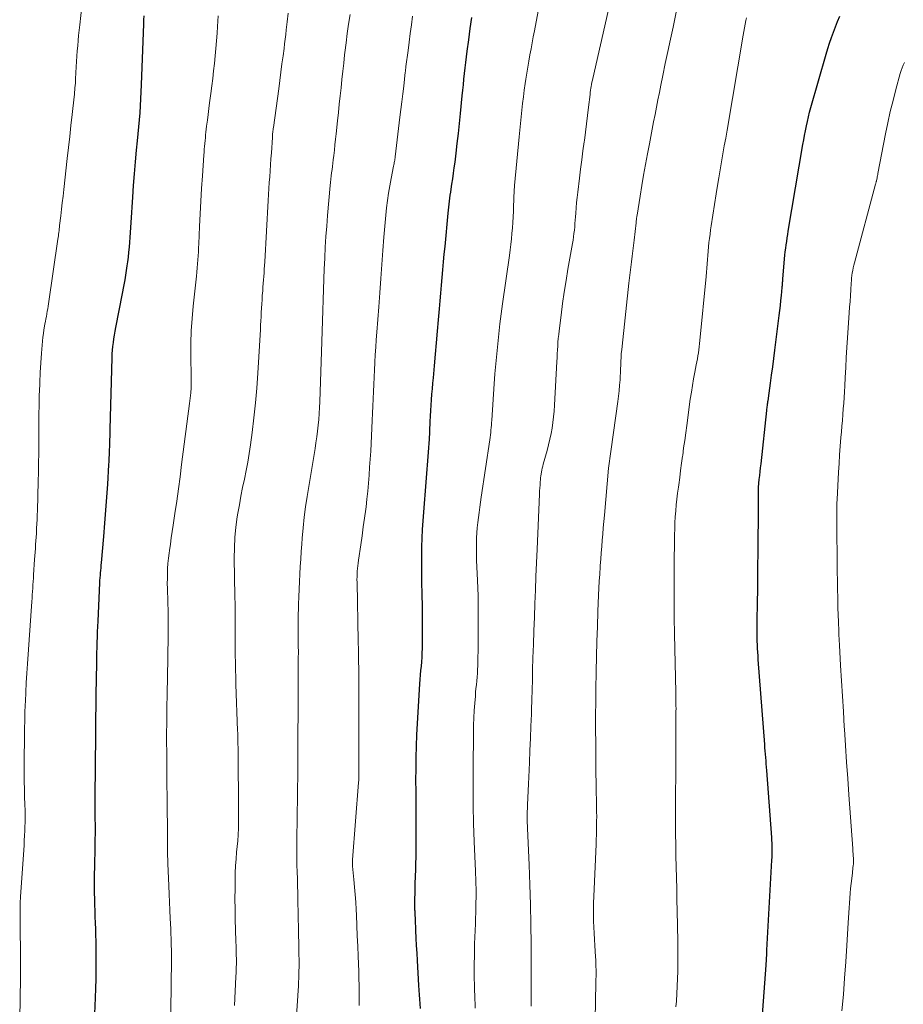
# Model space of a CAD drawing. Units: feet. Extents: x 1985000 to 1990029, y 565000 to 570002.
# Drawn here: x 1986031 to 1986136, y 565201 to 565318 of the extents above; entities that cross this region are included whole.
import ezdxf

# ---------------------------------------------------------------- set-up
doc = ezdxf.new("R2010")
doc.units = ezdxf.units.FT
doc.header["$LTSCALE"] = 100
doc.header["$MEASUREMENT"] = 0
doc.layers.add('CONTOUR INDEX', color=32, linetype='Continuous', lineweight=25)
doc.layers.add('CONTOUR INTERMEDIATE', color=40, linetype='Continuous', lineweight=15)

msp = doc.modelspace()

# ---------------------------------------------------------------- linework, layer by layer
at = {"layer": 'CONTOUR INDEX', "flags": 128}
for points, elevation in [([(1986039.93, 565199.81), (1986040.01, 565201.71), (1986040.05, 565202.82), (1986040.08, 565203.94), (1986040.09, 565205.06), (1986040.09, 565206.18), (1986040.09, 565206.98), (1986040.08, 565207.7), (1986040.07, 565208.42), (1986040.04, 565209.13), (1986040.02, 565209.85), (1986039.99, 565210.57), (1986039.96, 565211.29), (1986039.94, 565212.01), (1986039.92, 565212.73), (1986039.91, 565213.28), (1986039.89, 565214.27), (1986039.89, 565215.27), (1986039.89, 565216.26), (1986039.91, 565217.26), (1986039.96, 565219.53), (1986039.97, 565220.39), (1986039.98, 565221.25), (1986039.98, 565222.11), (1986039.97, 565222.97), (1986039.96, 565224.45), (1986039.95, 565224.57), (1986039.95, 565224.69), (1986039.95, 565224.82), (1986039.95, 565224.94), (1986039.95, 565225.06), (1986039.94, 565225.19), (1986039.94, 565225.31), (1986039.94, 565225.43), (1986040.02, 565232.9), (1986040.03, 565233.49), (1986040.04, 565234.08), (1986040.04, 565234.68), (1986040.05, 565235.27), (1986040.06, 565235.86), (1986040.07, 565236.45), (1986040.08, 565237.04), (1986040.09, 565237.63), (1986040.15, 565241.32), (1986040.16, 565241.94), (1986040.17, 565242.57), (1986040.19, 565243.19), (1986040.21, 565243.81), (1986040.23, 565244.43), (1986040.25, 565245.06), (1986040.27, 565245.68), (1986040.3, 565246.3), (1986040.52, 565250.84), (1986040.53, 565251.14), (1986040.55, 565251.44), (1986040.57, 565251.74), (1986040.59, 565252.03), (1986040.62, 565252.33), (1986040.65, 565252.63), (1986040.67, 565252.93), (1986040.7, 565253.22), (1986040.98, 565256.35), (1986041.11, 565257.9), (1986041.24, 565259.44), (1986041.34, 565260.99), (1986041.44, 565262.54), (1986041.58, 565264.82), (1986041.6, 565265.23), (1986041.62, 565265.63), (1986041.64, 565266.04), (1986041.66, 565266.44), (1986041.67, 565266.65), (1986041.68, 565266.96), (1986041.69, 565267.26), (1986041.7, 565267.56), (1986041.71, 565267.86), (1986041.72, 565268.16), (1986041.72, 565268.47), (1986041.73, 565268.77), (1986041.74, 565269.07), (1986041.97, 565277.51), (1986041.99, 565277.96), (1986042.02, 565278.41), (1986042.06, 565278.86), (1986042.11, 565279.3), (1986042.18, 565279.75), (1986042.25, 565280.19), (1986042.33, 565280.64), (1986042.41, 565281.08), (1986043.21, 565285.11), (1986043.36, 565285.93), (1986043.51, 565286.74), (1986043.64, 565287.56), (1986043.75, 565288.38), (1986043.82, 565288.86), (1986043.89, 565289.44), (1986043.96, 565290.02), (1986044.01, 565290.61), (1986044.05, 565291.19), (1986044.09, 565291.77), (1986044.13, 565292.36), (1986044.17, 565292.94), (1986044.21, 565293.53), (1986044.4, 565296.52), (1986044.5, 565297.91), (1986044.61, 565299.3), (1986044.73, 565300.7), (1986044.86, 565302.09), (1986044.97, 565303.21), (1986045.05, 565304.04), (1986045.13, 565304.87), (1986045.2, 565305.7), (1986045.27, 565306.53), (1986045.33, 565307.36), (1986045.38, 565308.19), (1986045.42, 565309.02), (1986045.45, 565309.85), (1986045.71, 565317.04), (1986045.73, 565317.53), (1986045.75, 565318.01)], 800), ([(1986078.48, 565200.43), (1986078.45, 565200.98), (1986078.41, 565201.53), (1986078.37, 565202.07), (1986078.34, 565202.62), (1986078.3, 565203.17), (1986078.12, 565206.12), (1986078.07, 565207), (1986078.02, 565207.89), (1986077.98, 565208.77), (1986077.94, 565209.66), (1986077.87, 565211.02), (1986077.87, 565211.22), (1986077.86, 565211.43), (1986077.84, 565211.63), (1986077.83, 565211.83), (1986077.83, 565211.95), (1986077.82, 565212.1), (1986077.81, 565212.24), (1986077.81, 565212.38), (1986077.8, 565212.52), (1986077.8, 565212.67), (1986077.79, 565212.81), (1986077.8, 565212.95), (1986077.8, 565213.09), (1986077.84, 565214.44), (1986077.86, 565215.26), (1986077.89, 565216.07), (1986077.91, 565216.89), (1986077.93, 565217.7), (1986077.95, 565218.28), (1986077.97, 565219.38), (1986077.98, 565220.49), (1986077.98, 565221.59), (1986077.98, 565222.69), (1986077.97, 565223.43), (1986077.95, 565224.78), (1986077.95, 565226.13), (1986077.94, 565227.47), (1986077.95, 565228.82), (1986077.96, 565230.16), (1986078, 565231.51), (1986078.05, 565232.85), (1986078.12, 565234.19), (1986078.41, 565238.89), (1986078.45, 565239.41), (1986078.49, 565239.94), (1986078.53, 565240.46), (1986078.58, 565240.99), (1986078.63, 565241.51), (1986078.66, 565242.04), (1986078.69, 565242.56), (1986078.7, 565243.09), (1986078.71, 565244.48), (1986078.72, 565245.71), (1986078.72, 565246.93), (1986078.71, 565248.16), (1986078.68, 565249.38), (1986078.64, 565251.03), (1986078.62, 565253.08), (1986078.65, 565255.13), (1986078.73, 565257.18), (1986078.86, 565259.23), (1986079.42, 565266.33), (1986079.43, 565266.5), (1986079.45, 565266.68), (1986079.46, 565266.85), (1986079.48, 565267.02), (1986079.49, 565267.2), (1986079.51, 565267.37), (1986079.52, 565267.53), (1986079.53, 565267.7), (1986079.64, 565269.95), (1986079.68, 565270.6), (1986079.71, 565271.25), (1986079.75, 565271.89), (1986079.8, 565272.54), (1986079.84, 565273.19), (1986079.89, 565273.83), (1986079.94, 565274.48), (1986080, 565275.12), (1986080.13, 565276.56), (1986080.26, 565277.92), (1986080.38, 565279.29), (1986080.5, 565280.65), (1986080.62, 565282.01), (1986080.73, 565283.32), (1986080.81, 565284.24), (1986080.89, 565285.16), (1986080.97, 565286.09), (1986081.05, 565287.01), (1986081.13, 565287.93), (1986081.22, 565288.86), (1986081.3, 565289.78), (1986081.39, 565290.7), (1986081.75, 565294.62), (1986081.79, 565294.98), (1986081.83, 565295.33), (1986081.87, 565295.69), (1986081.91, 565296.04), (1986081.96, 565296.4), (1986082.01, 565296.75), (1986082.06, 565297.11), (1986082.11, 565297.46), (1986082.2, 565298.06), (1986082.3, 565298.71), (1986082.4, 565299.37), (1986082.48, 565300.02), (1986082.57, 565300.68), (1986082.7, 565301.72), (1986082.84, 565302.89), (1986082.97, 565304.07), (1986083.1, 565305.24), (1986083.22, 565306.42), (1986083.43, 565308.53), (1986083.5, 565309.19), (1986083.56, 565309.85), (1986083.63, 565310.51), (1986083.7, 565311.17), (1986083.77, 565311.83), (1986083.84, 565312.49), (1986083.93, 565313.14), (1986084.01, 565313.8), (1986084.19, 565315.16), (1986084.37, 565316.49), (1986084.57, 565317.82)], 820), ([(1986118.94, 565199.17), (1986119.4, 565205.57), (1986119.42, 565205.79), (1986119.43, 565206.02), (1986119.44, 565206.24), (1986119.46, 565206.47), (1986119.47, 565206.69), (1986119.48, 565206.92), (1986119.49, 565207.14), (1986119.5, 565207.36), (1986120.09, 565218.01), (1986120.11, 565218.35), (1986120.12, 565218.69), (1986120.13, 565219.02), (1986120.13, 565219.36), (1986120.12, 565219.7), (1986120.11, 565220.03), (1986120.1, 565220.37), (1986120.07, 565220.7), (1986119.48, 565228.63), (1986119.45, 565229.02), (1986119.42, 565229.4), (1986119.39, 565229.78), (1986119.36, 565230.17), (1986119.33, 565230.55), (1986119.3, 565230.94), (1986119.27, 565231.32), (1986119.24, 565231.71), (1986118.48, 565241.76), (1986118.45, 565242.2), (1986118.42, 565242.63), (1986118.4, 565243.06), (1986118.38, 565243.49), (1986118.36, 565243.93), (1986118.35, 565244.36), (1986118.35, 565244.79), (1986118.35, 565245.23), (1986118.35, 565245.48), (1986118.35, 565246.03), (1986118.35, 565246.59), (1986118.36, 565247.15), (1986118.37, 565247.71), (1986118.42, 565250.9), (1986118.44, 565252.71), (1986118.46, 565254.52), (1986118.48, 565256.32), (1986118.49, 565258.13), (1986118.5, 565261.61), (1986118.5, 565261.68), (1986118.5, 565261.75), (1986118.5, 565261.81), (1986118.5, 565261.88), (1986118.5, 565261.98), (1986118.5, 565262), (1986118.5, 565262.01), (1986118.5, 565262.03), (1986118.5, 565262.05), (1986118.5, 565262.13), (1986118.5, 565262.15), (1986118.5, 565262.17), (1986118.5, 565262.19), (1986118.51, 565262.2), (1986118.6, 565263.1), (1986118.65, 565263.56), (1986118.7, 565264.03), (1986118.75, 565264.49), (1986118.8, 565264.95), (1986119.48, 565271.26), (1986119.5, 565271.41), (1986119.52, 565271.56), (1986119.54, 565271.7), (1986119.56, 565271.85), (1986119.57, 565271.96), (1986119.58, 565272.05), (1986119.6, 565272.15), (1986119.61, 565272.24), (1986119.62, 565272.33), (1986119.64, 565272.43), (1986119.65, 565272.52), (1986119.67, 565272.61), (1986119.68, 565272.71), (1986119.92, 565274.48), (1986120.06, 565275.46), (1986120.19, 565276.44), (1986120.31, 565277.42), (1986120.44, 565278.4), (1986120.95, 565282.51), (1986121.02, 565283.1), (1986121.09, 565283.69), (1986121.16, 565284.29), (1986121.22, 565284.88), (1986121.31, 565285.82), (1986121.32, 565285.94), (1986121.33, 565286.07), (1986121.34, 565286.19), (1986121.35, 565286.32), (1986121.36, 565286.45), (1986121.37, 565286.57), (1986121.38, 565286.7), (1986121.39, 565286.83), (1986121.59, 565289.24), (1986121.63, 565289.65), (1986121.67, 565290.06), (1986121.72, 565290.47), (1986121.78, 565290.88), (1986121.84, 565291.29), (1986121.9, 565291.7), (1986121.97, 565292.1), (1986122.03, 565292.51), (1986123.76, 565302.75), (1986123.85, 565303.3), (1986123.95, 565303.85), (1986124.06, 565304.4), (1986124.17, 565304.96), (1986124.29, 565305.5), (1986124.42, 565306.05), (1986124.56, 565306.6), (1986124.71, 565307.14), (1986126.52, 565313.48), (1986126.72, 565314.13), (1986126.92, 565314.78), (1986127.14, 565315.42), (1986127.38, 565316.06), (1986127.62, 565316.69), (1986127.87, 565317.32), (1986128.13, 565317.95)], 840)]:
    msp.add_lwpolyline(points, dxfattribs=dict(at, elevation=elevation))
at = {"layer": 'CONTOUR INTERMEDIATE', "flags": 128}
for points, elevation in [([(1986084.97, 565200.46), (1986084.94, 565201), (1986084.92, 565201.53), (1986084.88, 565203.01), (1986084.85, 565204.28), (1986084.84, 565205.55), (1986084.86, 565206.82), (1986084.89, 565208.09), (1986084.98, 565210.48), (1986085, 565211.12), (1986085.02, 565211.77), (1986085.04, 565212.41), (1986085.05, 565213.05), (1986085.06, 565213.55), (1986085.07, 565213.94), (1986085.07, 565214.34), (1986085.06, 565214.73), (1986085.05, 565215.12), (1986085.03, 565215.51), (1986085.02, 565215.91), (1986085, 565216.3), (1986084.98, 565216.69), (1986084.84, 565220.2), (1986084.77, 565222.35), (1986084.72, 565224.49), (1986084.7, 565226.64), (1986084.71, 565228.79), (1986084.75, 565233.15), (1986084.77, 565234.01), (1986084.8, 565234.88), (1986084.84, 565235.75), (1986084.91, 565236.61), (1986084.98, 565237.44), (1986085.01, 565237.89), (1986085.05, 565238.34), (1986085.1, 565238.79), (1986085.14, 565239.24), (1986085.18, 565239.69), (1986085.21, 565240.14), (1986085.23, 565240.59), (1986085.25, 565241.04), (1986085.3, 565243.8), (1986085.32, 565245.64), (1986085.32, 565247.47), (1986085.29, 565249.3), (1986085.23, 565251.13), (1986085.13, 565253.54), (1986085.11, 565254.18), (1986085.1, 565254.82), (1986085.11, 565255.46), (1986085.12, 565256.1), (1986085.12, 565256.17), (1986085.15, 565256.77), (1986085.19, 565257.38), (1986085.25, 565257.99), (1986085.33, 565258.59), (1986085.41, 565259.2), (1986085.5, 565259.8), (1986085.58, 565260.41), (1986085.67, 565261.01), (1986086.67, 565267.78), (1986086.71, 565268.07), (1986086.75, 565268.36), (1986086.79, 565268.65), (1986086.82, 565268.94), (1986086.84, 565269.23), (1986086.87, 565269.52), (1986086.89, 565269.81), (1986086.91, 565270.1), (1986087.2, 565274.41), (1986087.29, 565275.6), (1986087.39, 565276.79), (1986087.5, 565277.98), (1986087.62, 565279.17), (1986087.75, 565280.35), (1986087.89, 565281.54), (1986088.04, 565282.72), (1986088.2, 565283.91), (1986089, 565289.63), (1986089.09, 565290.28), (1986089.17, 565290.93), (1986089.24, 565291.58), (1986089.31, 565292.24), (1986089.37, 565292.89), (1986089.41, 565293.54), (1986089.45, 565294.2), (1986089.48, 565294.85), (1986089.55, 565296.79), (1986089.56, 565296.93), (1986089.56, 565297.07), (1986089.57, 565297.22), (1986089.58, 565297.36), (1986089.59, 565297.5), (1986089.6, 565297.64), (1986089.61, 565297.78), (1986089.62, 565297.92), (1986090.17, 565303.68), (1986090.24, 565304.47), (1986090.32, 565305.27), (1986090.4, 565306.06), (1986090.48, 565306.85), (1986090.57, 565307.64), (1986090.66, 565308.42), (1986090.77, 565309.21), (1986090.88, 565310), (1986090.95, 565310.49), (1986091.07, 565311.22), (1986091.18, 565311.94), (1986091.31, 565312.65), (1986091.44, 565313.37), (1986091.57, 565314.09), (1986091.7, 565314.81), (1986091.84, 565315.52), (1986091.97, 565316.24), (1986093.27, 565323.27)], 824), ([(1986031.02, 565198.69), (1986031.09, 565202.12), (1986031.11, 565203.51), (1986031.13, 565204.89), (1986031.12, 565206.27), (1986031.11, 565207.65), (1986031.09, 565209.27), (1986031.08, 565209.84), (1986031.08, 565210.41), (1986031.07, 565210.99), (1986031.07, 565211.56), (1986031.07, 565212.36), (1986031.07, 565212.53), (1986031.07, 565212.7), (1986031.07, 565212.87), (1986031.08, 565213.04), (1986031.09, 565213.21), (1986031.1, 565213.38), (1986031.11, 565213.55), (1986031.12, 565213.72), (1986031.54, 565219.76), (1986031.57, 565220.33), (1986031.6, 565220.91), (1986031.62, 565221.48), (1986031.64, 565222.06), (1986031.65, 565222.39), (1986031.66, 565222.8), (1986031.66, 565223.21), (1986031.65, 565223.62), (1986031.65, 565224.03), (1986031.63, 565224.44), (1986031.62, 565224.85), (1986031.61, 565225.26), (1986031.6, 565225.67), (1986031.59, 565226.01), (1986031.58, 565226.59), (1986031.57, 565227.17), (1986031.57, 565227.75), (1986031.57, 565228.33), (1986031.57, 565228.97), (1986031.57, 565229.86), (1986031.57, 565230.76), (1986031.58, 565231.66), (1986031.59, 565232.56), (1986031.59, 565232.64), (1986031.6, 565233.59), (1986031.62, 565234.53), (1986031.64, 565235.47), (1986031.67, 565236.41), (1986031.69, 565236.78), (1986031.73, 565237.9), (1986031.79, 565239.02), (1986031.85, 565240.15), (1986031.93, 565241.27), (1986032.45, 565248.64), (1986032.48, 565249.04), (1986032.5, 565249.43), (1986032.53, 565249.83), (1986032.56, 565250.23), (1986032.59, 565250.63), (1986032.61, 565251.02), (1986032.64, 565251.42), (1986032.67, 565251.81), (1986032.79, 565253.6), (1986032.82, 565254.05), (1986032.85, 565254.49), (1986032.88, 565254.93), (1986032.91, 565255.38), (1986032.94, 565255.82), (1986032.97, 565256.26), (1986033, 565256.7), (1986033.02, 565257.15), (1986033.03, 565257.31), (1986033.06, 565257.83), (1986033.08, 565258.36), (1986033.1, 565258.88), (1986033.12, 565259.4), (1986033.21, 565262.86), (1986033.23, 565263.96), (1986033.25, 565265.06), (1986033.27, 565266.15), (1986033.27, 565267.25), (1986033.28, 565268.2), (1986033.29, 565269.46), (1986033.3, 565270.72), (1986033.32, 565271.97), (1986033.34, 565273.23), (1986033.35, 565273.43), (1986033.39, 565274.59), (1986033.44, 565275.75), (1986033.51, 565276.9), (1986033.6, 565278.06), (1986033.73, 565279.49), (1986033.77, 565279.93), (1986033.83, 565280.37), (1986033.89, 565280.81), (1986033.96, 565281.24), (1986034.01, 565281.52), (1986034.06, 565281.81), (1986034.12, 565282.11), (1986034.18, 565282.41), (1986034.23, 565282.71), (1986034.29, 565283.01), (1986034.34, 565283.31), (1986034.39, 565283.6), (1986034.44, 565283.9), (1986035.55, 565291.56), (1986035.57, 565291.76), (1986035.6, 565291.96), (1986035.63, 565292.16), (1986035.65, 565292.36), (1986035.68, 565292.56), (1986035.71, 565292.76), (1986035.73, 565292.96), (1986035.75, 565293.16), (1986035.89, 565294.32), (1986035.98, 565295.09), (1986036.07, 565295.87), (1986036.16, 565296.65), (1986036.25, 565297.42), (1986036.66, 565301.1), (1986036.8, 565302.41), (1986036.95, 565303.72), (1986037.09, 565305.03), (1986037.24, 565306.33), (1986037.47, 565308.42), (1986037.5, 565308.68), (1986037.52, 565308.95), (1986037.55, 565309.22), (1986037.57, 565309.49), (1986037.59, 565309.75), (1986037.61, 565310.02), (1986037.62, 565310.29), (1986037.64, 565310.56), (1986037.71, 565311.98), (1986037.75, 565312.6), (1986037.79, 565313.22), (1986037.84, 565313.84), (1986037.89, 565314.45), (1986037.94, 565315.07), (1986038, 565315.69), (1986038.07, 565316.31), (1986038.13, 565316.92), (1986038.37, 565319.14)], 796), ([(1986048.9, 565200.03), (1986048.93, 565201.15), (1986048.94, 565202.28), (1986048.98, 565207.14), (1986048.98, 565207.48), (1986048.97, 565207.82), (1986048.97, 565208.16), (1986048.96, 565208.5), (1986048.94, 565208.84), (1986048.93, 565209.18), (1986048.92, 565209.52), (1986048.9, 565209.86), (1986048.85, 565211.1), (1986048.81, 565212.07), (1986048.77, 565213.03), (1986048.72, 565213.99), (1986048.68, 565214.95), (1986048.57, 565217.61), (1986048.56, 565217.88), (1986048.55, 565218.15), (1986048.54, 565218.43), (1986048.54, 565218.7), (1986048.54, 565218.86), (1986048.54, 565219.05), (1986048.53, 565219.24), (1986048.53, 565219.43), (1986048.53, 565219.62), (1986048.54, 565219.81), (1986048.54, 565220), (1986048.53, 565220.19), (1986048.53, 565220.38), (1986048.48, 565225.61), (1986048.46, 565226.9), (1986048.45, 565228.18), (1986048.44, 565229.46), (1986048.43, 565230.74), (1986048.42, 565232.01), (1986048.42, 565232.66), (1986048.42, 565233.31), (1986048.43, 565233.96), (1986048.43, 565234.61), (1986048.44, 565235.26), (1986048.45, 565235.91), (1986048.46, 565236.56), (1986048.47, 565237.21), (1986048.54, 565240.24), (1986048.56, 565241.47), (1986048.58, 565242.7), (1986048.59, 565243.93), (1986048.6, 565245.16), (1986048.6, 565246.05), (1986048.6, 565246.84), (1986048.59, 565247.62), (1986048.57, 565248.41), (1986048.55, 565249.19), (1986048.53, 565249.57), (1986048.51, 565250.17), (1986048.5, 565250.76), (1986048.51, 565251.36), (1986048.52, 565251.96), (1986048.54, 565252.56), (1986048.58, 565253.16), (1986048.64, 565253.76), (1986048.72, 565254.35), (1986048.76, 565254.67), (1986048.87, 565255.43), (1986048.97, 565256.18), (1986049.08, 565256.94), (1986049.19, 565257.69), (1986049.4, 565259.08), (1986049.61, 565260.53), (1986049.81, 565261.97), (1986050.01, 565263.42), (1986050.2, 565264.88), (1986051.12, 565272.1), (1986051.16, 565272.41), (1986051.2, 565272.72), (1986051.24, 565273.03), (1986051.27, 565273.34), (1986051.3, 565273.54), (1986051.32, 565273.75), (1986051.33, 565273.96), (1986051.34, 565274.17), (1986051.34, 565274.38), (1986051.34, 565274.59), (1986051.34, 565274.8), (1986051.34, 565275.01), (1986051.34, 565275.22), (1986051.29, 565277.75), (1986051.3, 565279.22), (1986051.33, 565280.69), (1986051.43, 565282.16), (1986051.56, 565283.63), (1986051.94, 565287.18), (1986051.99, 565287.66), (1986052.03, 565288.14), (1986052.08, 565288.62), (1986052.12, 565289.1), (1986052.15, 565289.58), (1986052.19, 565290.06), (1986052.21, 565290.54), (1986052.23, 565291.02), (1986052.31, 565293.06), (1986052.38, 565294.56), (1986052.46, 565296.06), (1986052.55, 565297.56), (1986052.65, 565299.06), (1986052.83, 565301.52), (1986052.85, 565301.86), (1986052.88, 565302.2), (1986052.91, 565302.54), (1986052.94, 565302.88), (1986052.97, 565303.22), (1986053.01, 565303.55), (1986053.04, 565303.89), (1986053.08, 565304.23), (1986053.16, 565304.94), (1986053.24, 565305.63), (1986053.33, 565306.32), (1986053.41, 565307.01), (1986053.5, 565307.7), (1986053.65, 565308.82), (1986053.77, 565309.71), (1986053.88, 565310.6), (1986053.98, 565311.48), (1986054.08, 565312.37), (1986054.16, 565313.26), (1986054.25, 565314.15), (1986054.32, 565315.05), (1986054.39, 565315.94), (1986054.45, 565316.72), (1986054.54, 565318.01)], 804), ([(1986056.46, 565200.81), (1986056.63, 565204.2), (1986056.66, 565204.72), (1986056.67, 565205.24), (1986056.68, 565205.76), (1986056.68, 565206.28), (1986056.67, 565206.8), (1986056.66, 565207.32), (1986056.65, 565207.84), (1986056.63, 565208.36), (1986056.58, 565209.77), (1986056.54, 565210.99), (1986056.52, 565212.21), (1986056.51, 565213.44), (1986056.52, 565214.66), (1986056.53, 565215.71), (1986056.55, 565216.52), (1986056.58, 565217.34), (1986056.64, 565218.15), (1986056.71, 565218.96), (1986056.84, 565220.28), (1986056.85, 565220.43), (1986056.86, 565220.58), (1986056.88, 565220.73), (1986056.89, 565220.87), (1986056.9, 565221.02), (1986056.91, 565221.17), (1986056.91, 565221.32), (1986056.92, 565221.47), (1986056.92, 565221.69), (1986056.93, 565221.94), (1986056.93, 565222.2), (1986056.94, 565222.46), (1986056.94, 565222.72), (1986056.94, 565223), (1986056.94, 565223.26), (1986056.94, 565223.52), (1986056.94, 565223.79), (1986056.88, 565230.86), (1986056.88, 565231.14), (1986056.88, 565231.41), (1986056.87, 565231.68), (1986056.87, 565231.96), (1986056.86, 565232.06), (1986056.86, 565232.39), (1986056.85, 565232.71), (1986056.84, 565233.04), (1986056.83, 565233.36), (1986056.63, 565238.8), (1986056.6, 565239.68), (1986056.58, 565240.55), (1986056.56, 565241.43), (1986056.55, 565242.3), (1986056.54, 565243.18), (1986056.54, 565244.05), (1986056.54, 565244.93), (1986056.54, 565245.8), (1986056.55, 565247.63), (1986056.54, 565247.84), (1986056.54, 565248.04), (1986056.54, 565248.25), (1986056.53, 565248.45), (1986056.52, 565248.66), (1986056.51, 565248.86), (1986056.51, 565249.06), (1986056.5, 565249.27), (1986056.43, 565253.76), (1986056.45, 565254.99), (1986056.51, 565256.23), (1986056.63, 565257.45), (1986056.79, 565258.68), (1986056.86, 565259.09), (1986057.03, 565260.1), (1986057.22, 565261.12), (1986057.42, 565262.13), (1986057.64, 565263.13), (1986057.85, 565264.14), (1986058.04, 565265.15), (1986058.21, 565266.17), (1986058.35, 565267.19), (1986058.55, 565268.65), (1986058.76, 565270.4), (1986058.95, 565272.16), (1986059.1, 565273.92), (1986059.22, 565275.68), (1986059.52, 565280.87), (1986059.55, 565281.37), (1986059.58, 565281.87), (1986059.6, 565282.37), (1986059.63, 565282.87), (1986059.65, 565283.38), (1986059.68, 565283.88), (1986059.72, 565284.38), (1986059.75, 565284.88), (1986059.8, 565285.43), (1986059.83, 565285.86), (1986059.86, 565286.29), (1986059.89, 565286.72), (1986059.92, 565287.15), (1986059.95, 565287.58), (1986059.98, 565288.01), (1986060.01, 565288.44), (1986060.03, 565288.87), (1986060.45, 565296.14), (1986060.49, 565296.85), (1986060.53, 565297.55), (1986060.58, 565298.25), (1986060.63, 565298.95), (1986060.68, 565299.66), (1986060.72, 565300.36), (1986060.77, 565301.06), (1986060.82, 565301.77), (1986060.94, 565303.6), (1986060.95, 565303.75), (1986060.96, 565303.9), (1986060.97, 565304.05), (1986060.99, 565304.19), (1986061, 565304.34), (1986061.02, 565304.49), (1986061.04, 565304.64), (1986061.06, 565304.79), (1986061.69, 565309.36), (1986061.82, 565310.34), (1986061.95, 565311.32), (1986062.08, 565312.3), (1986062.21, 565313.27), (1986062.32, 565314.13), (1986062.39, 565314.68), (1986062.46, 565315.23), (1986062.53, 565315.79), (1986062.59, 565316.34), (1986062.71, 565317.28), (1986062.83, 565318.3)], 808), ([(1986063.8, 565199.54), (1986063.99, 565202.57), (1986064.02, 565203.07), (1986064.04, 565203.56), (1986064.06, 565204.05), (1986064.08, 565204.55), (1986064.09, 565204.97), (1986064.1, 565205.25), (1986064.1, 565205.53), (1986064.1, 565205.82), (1986064.1, 565206.1), (1986064.1, 565206.38), (1986064.09, 565206.66), (1986064.09, 565206.95), (1986064.08, 565207.23), (1986064.02, 565210.13), (1986064, 565211.04), (1986063.99, 565211.95), (1986063.97, 565212.85), (1986063.95, 565213.76), (1986063.92, 565215.35), (1986063.92, 565215.47), (1986063.92, 565215.58), (1986063.92, 565215.69), (1986063.91, 565215.81), (1986063.91, 565215.92), (1986063.9, 565216.04), (1986063.9, 565216.15), (1986063.89, 565216.26), (1986063.85, 565217.76), (1986063.83, 565218.62), (1986063.82, 565219.49), (1986063.82, 565220.35), (1986063.84, 565221.21), (1986063.86, 565222.29), (1986063.89, 565223.7), (1986063.92, 565225.1), (1986063.93, 565226.5), (1986063.95, 565227.91), (1986063.97, 565229.97), (1986063.97, 565230.4), (1986063.97, 565230.84), (1986063.97, 565231.28), (1986063.97, 565231.72), (1986063.97, 565232.16), (1986063.97, 565232.6), (1986063.97, 565233.03), (1986063.97, 565233.47), (1986063.98, 565234.95), (1986063.98, 565236.12), (1986063.99, 565237.3), (1986064, 565238.47), (1986064, 565239.64), (1986064.01, 565241.92), (1986064.02, 565242.65), (1986064.01, 565243.39), (1986064.01, 565244.12), (1986064, 565244.86), (1986064, 565245.59), (1986064, 565246.33), (1986064.01, 565247.06), (1986064.03, 565247.8), (1986064.05, 565248.32), (1986064.08, 565249.21), (1986064.11, 565250.1), (1986064.15, 565250.99), (1986064.2, 565251.88), (1986064.25, 565252.77), (1986064.31, 565253.66), (1986064.36, 565254.56), (1986064.42, 565255.45), (1986064.47, 565256.14), (1986064.58, 565257.38), (1986064.7, 565258.62), (1986064.87, 565259.85), (1986065.05, 565261.08), (1986065.99, 565266.75), (1986066.1, 565267.44), (1986066.2, 565268.13), (1986066.29, 565268.82), (1986066.37, 565269.51), (1986066.44, 565270.21), (1986066.5, 565270.91), (1986066.54, 565271.6), (1986066.57, 565272.29), (1986066.81, 565279.42), (1986066.85, 565280.65), (1986066.89, 565281.88), (1986066.92, 565283.12), (1986066.96, 565284.35), (1986067, 565285.58), (1986067.04, 565286.81), (1986067.09, 565288.04), (1986067.14, 565289.27), (1986067.14, 565289.33), (1986067.21, 565290.59), (1986067.28, 565291.85), (1986067.38, 565293.11), (1986067.48, 565294.37), (1986067.8, 565297.9), (1986067.84, 565298.28), (1986067.87, 565298.66), (1986067.92, 565299.04), (1986067.96, 565299.42), (1986068.01, 565299.8), (1986068.05, 565300.17), (1986068.1, 565300.55), (1986068.14, 565300.93), (1986068.21, 565301.46), (1986068.28, 565302.1), (1986068.35, 565302.74), (1986068.42, 565303.38), (1986068.49, 565304.02), (1986068.65, 565305.58), (1986068.76, 565306.56), (1986068.86, 565307.53), (1986068.96, 565308.51), (1986069.07, 565309.48), (1986069.17, 565310.45), (1986069.28, 565311.43), (1986069.39, 565312.4), (1986069.5, 565313.38), (1986069.53, 565313.67), (1986069.67, 565314.79), (1986069.81, 565315.91), (1986069.97, 565317.03), (1986070.14, 565318.15)], 812), ([(1986071.2, 565200.8), (1986071.21, 565201.3), (1986071.21, 565201.8), (1986071.21, 565202.31), (1986071.21, 565202.81), (1986071.2, 565203.31), (1986071.19, 565203.82), (1986071.18, 565204.32), (1986071.16, 565204.82), (1986071.1, 565206.62), (1986071.05, 565207.84), (1986071, 565209.06), (1986070.95, 565210.28), (1986070.89, 565211.5), (1986070.86, 565212.15), (1986070.81, 565213.04), (1986070.75, 565213.93), (1986070.67, 565214.82), (1986070.59, 565215.72), (1986070.44, 565217.31), (1986070.43, 565217.4), (1986070.42, 565217.5), (1986070.42, 565217.59), (1986070.41, 565217.68), (1986070.41, 565217.78), (1986070.41, 565217.87), (1986070.42, 565217.97), (1986070.42, 565218.06), (1986071.14, 565227.2), (1986071.15, 565227.29), (1986071.16, 565227.39), (1986071.16, 565227.48), (1986071.16, 565227.58), (1986071.17, 565227.67), (1986071.17, 565227.77), (1986071.17, 565227.86), (1986071.17, 565227.95), (1986071.17, 565228.05), (1986071.17, 565228.14), (1986071.17, 565228.24), (1986071.17, 565228.33), (1986071.18, 565228.71), (1986071.18, 565228.99), (1986071.18, 565229.27), (1986071.18, 565229.55), (1986071.18, 565229.83), (1986071.19, 565234.92), (1986071.18, 565236.05), (1986071.18, 565237.18), (1986071.18, 565238.31), (1986071.17, 565239.44), (1986071.16, 565240.56), (1986071.15, 565241.69), (1986071.13, 565242.82), (1986071.11, 565243.95), (1986070.97, 565250.9), (1986070.96, 565251.23), (1986070.97, 565251.56), (1986070.98, 565251.89), (1986070.99, 565252.22), (1986071.01, 565252.55), (1986071.04, 565252.87), (1986071.08, 565253.2), (1986071.13, 565253.53), (1986071.41, 565255.35), (1986071.56, 565256.41), (1986071.71, 565257.47), (1986071.86, 565258.53), (1986072, 565259.59), (1986072.03, 565259.84), (1986072.14, 565260.77), (1986072.24, 565261.71), (1986072.33, 565262.65), (1986072.4, 565263.6), (1986072.46, 565264.54), (1986072.52, 565265.48), (1986072.58, 565266.43), (1986072.63, 565267.37), (1986072.77, 565270.09), (1986072.81, 565270.94), (1986072.85, 565271.79), (1986072.89, 565272.65), (1986072.93, 565273.5), (1986072.97, 565274.35), (1986073, 565275.2), (1986073.04, 565276.06), (1986073.08, 565276.91), (1986073.09, 565276.98), (1986073.13, 565277.86), (1986073.19, 565278.75), (1986073.24, 565279.63), (1986073.31, 565280.52), (1986073.53, 565283.55), (1986073.65, 565285.21), (1986073.78, 565286.88), (1986073.9, 565288.54), (1986074.02, 565290.21), (1986074.14, 565291.79), (1986074.21, 565292.67), (1986074.28, 565293.54), (1986074.37, 565294.41), (1986074.47, 565295.28), (1986074.58, 565296.15), (1986074.71, 565297.02), (1986074.86, 565297.88), (1986075.02, 565298.75), (1986075.3, 565300.21), (1986075.33, 565300.35), (1986075.36, 565300.48), (1986075.38, 565300.62), (1986075.41, 565300.76), (1986075.43, 565300.9), (1986075.45, 565301.04), (1986075.47, 565301.18), (1986075.49, 565301.32), (1986076.05, 565306), (1986076.16, 565306.92), (1986076.27, 565307.83), (1986076.38, 565308.75), (1986076.49, 565309.66), (1986076.68, 565311.32), (1986076.69, 565311.41), (1986076.7, 565311.49), (1986076.71, 565311.58), (1986076.72, 565311.67), (1986076.73, 565311.75), (1986076.74, 565311.84), (1986076.75, 565311.92), (1986076.76, 565312.01), (1986077, 565313.88), (1986077.13, 565314.9), (1986077.26, 565315.91), (1986077.4, 565316.93), (1986077.53, 565317.95)], 816), ([(1986091.57, 565200.7), (1986091.57, 565200.95), (1986091.58, 565201.2), (1986091.58, 565201.45), (1986091.57, 565208.04), (1986091.56, 565210.4), (1986091.52, 565212.75), (1986091.44, 565215.1), (1986091.35, 565217.46), (1986091.14, 565221.77), (1986091.13, 565221.97), (1986091.13, 565222.16), (1986091.12, 565222.35), (1986091.11, 565222.55), (1986091.11, 565222.74), (1986091.11, 565222.93), (1986091.11, 565223.13), (1986091.11, 565223.32), (1986091.15, 565224.57), (1986091.18, 565225.39), (1986091.22, 565226.21), (1986091.25, 565227.03), (1986091.29, 565227.85), (1986091.37, 565229.57), (1986091.44, 565231.01), (1986091.5, 565232.44), (1986091.56, 565233.88), (1986091.61, 565235.31), (1986091.62, 565235.84), (1986091.66, 565237.01), (1986091.7, 565238.19), (1986091.73, 565239.36), (1986091.76, 565240.54), (1986091.8, 565241.95), (1986091.85, 565243.56), (1986091.9, 565245.17), (1986091.96, 565246.78), (1986092.02, 565248.39), (1986092.09, 565250), (1986092.15, 565251.61), (1986092.22, 565253.22), (1986092.29, 565254.83), (1986092.57, 565261.37), (1986092.59, 565261.73), (1986092.61, 565262.08), (1986092.63, 565262.44), (1986092.65, 565262.8), (1986092.67, 565263.05), (1986092.69, 565263.28), (1986092.72, 565263.51), (1986092.76, 565263.74), (1986092.8, 565263.98), (1986092.85, 565264.21), (1986092.9, 565264.43), (1986092.96, 565264.66), (1986093.02, 565264.89), (1986093.48, 565266.54), (1986093.65, 565267.19), (1986093.8, 565267.85), (1986093.94, 565268.52), (1986094.06, 565269.18), (1986094.16, 565269.85), (1986094.24, 565270.53), (1986094.3, 565271.2), (1986094.35, 565271.88), (1986094.63, 565277.05), (1986094.65, 565277.51), (1986094.68, 565277.97), (1986094.7, 565278.43), (1986094.73, 565278.89), (1986094.76, 565279.34), (1986094.79, 565279.8), (1986094.84, 565280.26), (1986094.89, 565280.71), (1986095.12, 565282.55), (1986095.3, 565283.92), (1986095.49, 565285.28), (1986095.71, 565286.65), (1986095.94, 565288.01), (1986096.48, 565291.05), (1986096.54, 565291.44), (1986096.6, 565291.83), (1986096.65, 565292.23), (1986096.7, 565292.62), (1986096.74, 565293.01), (1986096.77, 565293.41), (1986096.81, 565293.8), (1986096.83, 565294.2), (1986096.87, 565294.64), (1986096.91, 565295.26), (1986096.97, 565295.88), (1986097.03, 565296.49), (1986097.1, 565297.11), (1986097.31, 565298.79), (1986097.44, 565299.86), (1986097.58, 565300.94), (1986097.72, 565302.01), (1986097.86, 565303.08), (1986097.88, 565303.25), (1986098.01, 565304.24), (1986098.14, 565305.23), (1986098.26, 565306.21), (1986098.38, 565307.2), (1986098.55, 565308.7), (1986098.58, 565308.94), (1986098.62, 565309.18), (1986098.65, 565309.42), (1986098.69, 565309.65), (1986098.73, 565309.89), (1986098.78, 565310.13), (1986098.83, 565310.37), (1986098.88, 565310.6), (1986100.69, 565318.55)], 828), ([(1986099.13, 565196.97), (1986099.26, 565203.48), (1986099.26, 565203.87), (1986099.27, 565204.26), (1986099.27, 565204.64), (1986099.27, 565205.03), (1986099.26, 565205.41), (1986099.25, 565205.8), (1986099.23, 565206.19), (1986099.21, 565206.57), (1986099.12, 565207.9), (1986099.07, 565208.62), (1986099.03, 565209.35), (1986099, 565210.07), (1986098.98, 565210.8), (1986098.97, 565211.52), (1986098.96, 565212.24), (1986098.98, 565212.97), (1986099, 565213.69), (1986099.27, 565219.92), (1986099.29, 565220.46), (1986099.31, 565221), (1986099.32, 565221.55), (1986099.33, 565222.09), (1986099.33, 565222.63), (1986099.34, 565223.17), (1986099.33, 565223.72), (1986099.33, 565224.26), (1986099.28, 565226.91), (1986099.26, 565228.56), (1986099.24, 565230.21), (1986099.23, 565231.85), (1986099.22, 565233.5), (1986099.22, 565235.15), (1986099.23, 565236.8), (1986099.25, 565238.45), (1986099.27, 565240.1), (1986099.28, 565240.36), (1986099.31, 565242.14), (1986099.36, 565243.91), (1986099.42, 565245.69), (1986099.49, 565247.47), (1986099.57, 565249.39), (1986099.61, 565250.23), (1986099.65, 565251.06), (1986099.7, 565251.89), (1986099.76, 565252.73), (1986099.77, 565252.9), (1986099.82, 565253.64), (1986099.88, 565254.39), (1986099.94, 565255.14), (1986099.99, 565255.89), (1986100.05, 565256.63), (1986100.12, 565257.38), (1986100.18, 565258.13), (1986100.25, 565258.87), (1986100.76, 565264.42), (1986100.79, 565264.71), (1986100.82, 565264.99), (1986100.86, 565265.28), (1986100.89, 565265.56), (1986100.93, 565265.84), (1986100.97, 565266.13), (1986101.01, 565266.41), (1986101.05, 565266.69), (1986101.85, 565272.32), (1986101.94, 565272.96), (1986102.01, 565273.6), (1986102.06, 565274.25), (1986102.11, 565274.9), (1986102.13, 565275.3), (1986102.16, 565275.75), (1986102.18, 565276.2), (1986102.2, 565276.65), (1986102.22, 565277.1), (1986102.24, 565277.55), (1986102.26, 565278), (1986102.3, 565278.44), (1986102.35, 565278.89), (1986103.15, 565286.33), (1986103.22, 565286.97), (1986103.3, 565287.61), (1986103.38, 565288.24), (1986103.46, 565288.88), (1986103.55, 565289.52), (1986103.63, 565290.16), (1986103.71, 565290.8), (1986103.78, 565291.43), (1986104, 565293.49), (1986104.02, 565293.61), (1986104.03, 565293.72), (1986104.04, 565293.83), (1986104.05, 565293.95), (1986104.07, 565294.06), (1986104.08, 565294.17), (1986104.1, 565294.28), (1986104.12, 565294.4), (1986104.48, 565296.66), (1986104.69, 565297.91), (1986104.9, 565299.15), (1986105.13, 565300.4), (1986105.36, 565301.64), (1986105.58, 565302.83), (1986105.75, 565303.7), (1986105.91, 565304.57), (1986106.08, 565305.44), (1986106.25, 565306.32), (1986106.41, 565307.19), (1986106.59, 565308.06), (1986106.76, 565308.92), (1986106.94, 565309.79), (1986107.17, 565310.92), (1986107.47, 565312.36), (1986107.77, 565313.79), (1986108.07, 565315.22), (1986108.38, 565316.65), (1986108.85, 565318.85)], 832), ([(1986108.73, 565200.62), (1986108.78, 565201.31), (1986108.88, 565203.08), (1986108.94, 565204.85), (1986108.96, 565206.62), (1986108.95, 565208.4), (1986108.88, 565212.01), (1986108.85, 565213.32), (1986108.82, 565214.62), (1986108.79, 565215.92), (1986108.76, 565217.22), (1986108.72, 565218.53), (1986108.7, 565219.83), (1986108.69, 565221.13), (1986108.69, 565222.43), (1986108.7, 565231.49), (1986108.71, 565232.23), (1986108.71, 565232.98), (1986108.72, 565233.72), (1986108.72, 565234.47), (1986108.73, 565235.3), (1986108.73, 565235.63), (1986108.74, 565235.96), (1986108.73, 565236.29), (1986108.73, 565236.61), (1986108.73, 565236.94), (1986108.72, 565237.27), (1986108.72, 565237.6), (1986108.71, 565237.92), (1986108.55, 565244.79), (1986108.52, 565246.73), (1986108.5, 565248.67), (1986108.5, 565250.61), (1986108.51, 565252.55), (1986108.56, 565256.54), (1986108.58, 565257.25), (1986108.61, 565257.96), (1986108.65, 565258.66), (1986108.7, 565259.37), (1986108.76, 565260.07), (1986108.83, 565260.77), (1986108.91, 565261.48), (1986109.01, 565262.18), (1986109.05, 565262.47), (1986109.17, 565263.32), (1986109.28, 565264.16), (1986109.4, 565265.01), (1986109.51, 565265.86), (1986109.53, 565265.94), (1986109.64, 565266.83), (1986109.76, 565267.72), (1986109.89, 565268.61), (1986110.01, 565269.5), (1986110.43, 565272.62), (1986110.55, 565273.42), (1986110.67, 565274.21), (1986110.81, 565275.01), (1986110.96, 565275.8), (1986111.12, 565276.66), (1986111.19, 565277.02), (1986111.26, 565277.38), (1986111.32, 565277.74), (1986111.38, 565278.1), (1986111.44, 565278.46), (1986111.49, 565278.82), (1986111.53, 565279.19), (1986111.57, 565279.55), (1986112.3, 565287.13), (1986112.35, 565287.63), (1986112.39, 565288.13), (1986112.43, 565288.63), (1986112.47, 565289.13), (1986112.51, 565289.63), (1986112.55, 565290.14), (1986112.59, 565290.64), (1986112.64, 565291.14), (1986112.7, 565291.64), (1986112.76, 565292.14), (1986112.82, 565292.64), (1986112.9, 565293.14), (1986113.49, 565296.94), (1986113.64, 565297.89), (1986113.8, 565298.83), (1986113.96, 565299.77), (1986114.12, 565300.71), (1986114.29, 565301.65), (1986114.45, 565302.59), (1986114.62, 565303.53), (1986114.78, 565304.47), (1986116.7, 565315.7), (1986116.78, 565316.14), (1986116.86, 565316.58), (1986116.93, 565317.02), (1986117.01, 565317.45), (1986117.07, 565317.76)], 836), ([(1986128.38, 565200.18), (1986128.55, 565202.11), (1986128.7, 565204.04), (1986128.84, 565205.97), (1986128.96, 565207.9), (1986129.12, 565210.6), (1986129.15, 565211.18), (1986129.19, 565211.77), (1986129.22, 565212.35), (1986129.26, 565212.93), (1986129.3, 565213.51), (1986129.35, 565214.09), (1986129.41, 565214.67), (1986129.48, 565215.25), (1986129.62, 565216.48), (1986129.65, 565216.7), (1986129.67, 565216.92), (1986129.69, 565217.13), (1986129.72, 565217.35), (1986129.74, 565217.57), (1986129.74, 565217.68), (1986129.75, 565217.79), (1986129.75, 565217.9), (1986129.75, 565218.01), (1986129.75, 565218.12), (1986129.74, 565218.23), (1986129.74, 565218.34), (1986129.73, 565218.45), (1986129.72, 565218.62), (1986129.7, 565218.81), (1986129.69, 565219.01), (1986129.67, 565219.2), (1986129.66, 565219.4), (1986129.2, 565225.74), (1986129.06, 565227.69), (1986128.93, 565229.63), (1986128.8, 565231.58), (1986128.68, 565233.53), (1986128.66, 565233.78), (1986128.55, 565235.6), (1986128.44, 565237.43), (1986128.33, 565239.25), (1986128.23, 565241.08), (1986128.1, 565243.46), (1986128.07, 565244.09), (1986128.03, 565244.73), (1986128, 565245.36), (1986127.97, 565246), (1986127.96, 565246.43), (1986127.94, 565246.85), (1986127.92, 565247.27), (1986127.91, 565247.69), (1986127.9, 565248.12), (1986127.89, 565248.54), (1986127.88, 565248.96), (1986127.88, 565249.38), (1986127.87, 565249.8), (1986127.78, 565257.22), (1986127.77, 565257.66), (1986127.77, 565258.1), (1986127.77, 565258.54), (1986127.76, 565258.97), (1986127.77, 565259.41), (1986127.78, 565259.85), (1986127.79, 565260.29), (1986127.81, 565260.72), (1986127.98, 565263.95), (1986128.04, 565264.97), (1986128.11, 565266), (1986128.18, 565267.02), (1986128.27, 565268.05), (1986128.33, 565268.74), (1986128.38, 565269.41), (1986128.44, 565270.09), (1986128.49, 565270.77), (1986128.54, 565271.45), (1986128.59, 565272.13), (1986128.63, 565272.81), (1986128.67, 565273.49), (1986128.71, 565274.17), (1986128.76, 565275.17), (1986128.83, 565276.35), (1986128.89, 565277.53), (1986128.97, 565278.71), (1986129.04, 565279.88), (1986129.24, 565282.82), (1986129.29, 565283.5), (1986129.34, 565284.19), (1986129.38, 565284.88), (1986129.43, 565285.57), (1986129.48, 565286.33), (1986129.5, 565286.64), (1986129.53, 565286.94), (1986129.57, 565287.25), (1986129.61, 565287.55), (1986129.66, 565287.86), (1986129.72, 565288.16), (1986129.79, 565288.46), (1986129.86, 565288.76), (1986132.36, 565298.06), (1986132.38, 565298.14), (1986132.4, 565298.21), (1986132.42, 565298.29), (1986132.44, 565298.37), (1986132.46, 565298.44), (1986132.48, 565298.52), (1986132.5, 565298.6), (1986132.51, 565298.67), (1986132.54, 565298.79), (1986132.56, 565298.92), (1986132.59, 565299.06), (1986132.62, 565299.2), (1986132.64, 565299.33), (1986133.55, 565304.04), (1986133.82, 565305.35), (1986134.11, 565306.66), (1986134.43, 565307.96), (1986134.76, 565309.26), (1986135.28, 565311.17), (1986135.38, 565311.51), (1986135.5, 565311.84), (1986135.63, 565312.17), (1986135.77, 565312.49)], 844)]:
    msp.add_lwpolyline(points, dxfattribs=dict(at, elevation=elevation))

doc.saveas('drawing.dxf')
